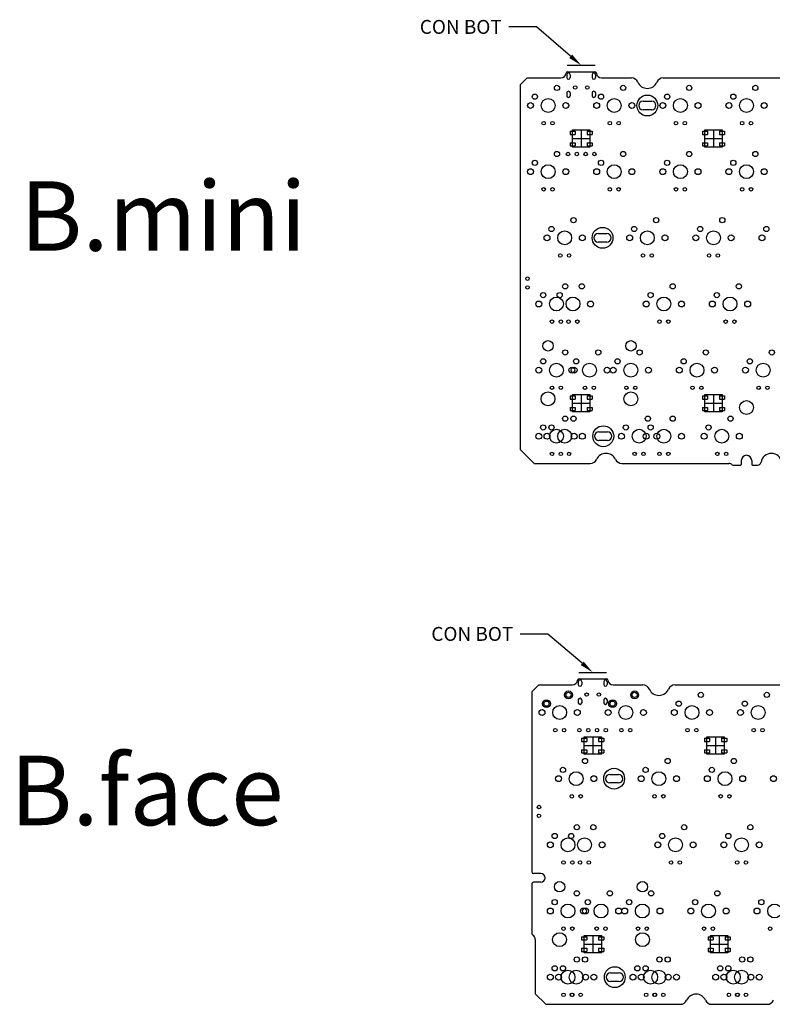
# Model space of a CAD drawing. Units: millimetres. Extents: x 435 to 1009, y -581 to 714.
# Drawn here: x 440 to 657, y 91 to 375 of the extents above; entities that cross this region are included whole.
import ezdxf
from ezdxf import colors
from ezdxf.entities.mleader import LeaderData, LeaderLine
from ezdxf.math import Vec2, Vec3

# ---------------------------------------------------------------- set-up
doc = ezdxf.new("R2010")
doc.units = ezdxf.units.MM
doc.layers.add('bmini', color=150, linetype='Continuous')
doc.layers.add('face', color=50, linetype='Continuous')
doc.styles.get("Standard").update_dxf_attribs({"font": 'arial.ttf'})

msp = doc.modelspace()

# ---------------------------------------------------------------- linework, layer by layer
at = {"layer": 'bmini', "color": 5}
msp.add_line((597.53, 361.45), (605.53, 361.45), dxfattribs=at)
at = {"layer": 'bmini'}
for p, q in [((585.98, 357.8), (583.98, 355.8)), ((585.98, 357.8), (595.67, 357.8)), ((597.66, 359.6), (605.4, 359.6)), ((607.39, 357.8), (616, 357.8)), ((625.16, 357.8), (673.15, 357.8)), ((583.98, 355.8), (583.98, 250.8)), ((598.33, 342.45), (598.33, 341.55)), ((598.33, 342.45), (599.83, 342.45)), ((598.33, 341.55), (599.83, 341.55)), ((599.03, 342.85), (604.03, 342.85)), ((599.03, 337.85), (599.03, 342.85)), ((599.03, 340.35), (604.03, 340.35)), ((599.83, 342.45), (599.83, 341.55)), ((601.53, 342.85), (601.53, 337.85)), ((603.23, 342.45), (603.23, 341.55)), ((603.23, 342.45), (604.73, 342.45)), ((603.23, 341.55), (604.73, 341.55)), ((604.03, 342.85), (604.03, 337.85)), ((604.73, 342.45), (604.73, 341.55)), ((636.43, 342.45), (636.43, 341.55)), ((636.43, 342.45), (637.93, 342.45)), ((636.43, 341.55), (637.93, 341.55)), ((637.13, 342.85), (642.13, 342.85)), ((637.13, 337.85), (637.13, 342.85)), ((637.13, 340.35), (642.13, 340.35)), ((637.93, 342.45), (637.93, 341.55)), ((639.63, 342.85), (639.63, 337.85)), ((641.33, 342.45), (641.33, 341.55)), ((641.33, 342.45), (642.83, 342.45)), ((641.33, 341.55), (642.83, 341.55)), ((642.13, 342.85), (642.13, 337.85)), ((642.83, 342.45), (642.83, 341.55)), ((598.33, 339.15), (598.33, 338.25)), ((598.33, 339.15), (599.83, 339.15)), ((598.33, 338.25), (599.83, 338.25)), ((604.03, 337.85), (599.03, 337.85)), ((599.83, 339.15), (599.83, 338.25)), ((603.23, 339.15), (603.23, 338.25)), ((603.23, 339.15), (604.73, 339.15)), ((603.23, 338.25), (604.73, 338.25)), ((604.73, 339.15), (604.73, 338.25)), ((636.43, 339.15), (636.43, 338.25)), ((636.43, 339.15), (637.93, 339.15)), ((636.43, 338.25), (637.93, 338.25)), ((642.13, 337.85), (637.13, 337.85)), ((637.93, 339.15), (637.93, 338.25)), ((641.33, 339.15), (641.33, 338.25)), ((641.33, 339.15), (642.83, 339.15)), ((641.33, 338.25), (642.83, 338.25)), ((642.83, 339.15), (642.83, 338.25)), ((599.03, 266.65), (604.03, 266.65)), ((599.03, 261.65), (599.03, 266.65)), ((601.53, 266.65), (601.53, 261.65)), ((604.03, 266.65), (604.03, 261.65)), ((637.13, 266.65), (642.13, 266.65)), ((637.13, 261.65), (637.13, 266.65)), ((639.63, 266.65), (639.63, 261.65)), ((642.13, 266.65), (642.13, 261.65)), ((598.33, 266.25), (598.33, 265.35)), ((598.33, 266.25), (599.83, 266.25)), ((598.33, 265.35), (599.83, 265.35)), ((599.03, 264.15), (604.03, 264.15)), ((599.83, 266.25), (599.83, 265.35)), ((603.23, 266.25), (603.23, 265.35)), ((603.23, 266.25), (604.73, 266.25)), ((603.23, 265.35), (604.73, 265.35)), ((604.73, 266.25), (604.73, 265.35)), ((636.43, 266.25), (636.43, 265.35)), ((636.43, 266.25), (637.93, 266.25)), ((636.43, 265.35), (637.93, 265.35)), ((637.13, 264.15), (642.13, 264.15)), ((637.93, 266.25), (637.93, 265.35)), ((641.33, 266.25), (641.33, 265.35)), ((641.33, 266.25), (642.83, 266.25)), ((641.33, 265.35), (642.83, 265.35)), ((642.83, 266.25), (642.83, 265.35)), ((598.33, 262.95), (598.33, 262.05)), ((598.33, 262.95), (599.83, 262.95)), ((598.33, 262.05), (599.83, 262.05)), ((604.03, 261.65), (599.03, 261.65)), ((599.83, 262.95), (599.83, 262.05)), ((603.23, 262.95), (603.23, 262.05)), ((603.23, 262.95), (604.73, 262.95)), ((603.23, 262.05), (604.73, 262.05)), ((604.73, 262.95), (604.73, 262.05)), ((636.43, 262.95), (636.43, 262.05)), ((636.43, 262.95), (637.93, 262.95)), ((636.43, 262.05), (637.93, 262.05)), ((642.13, 261.65), (637.13, 261.65)), ((637.93, 262.95), (637.93, 262.05)), ((641.33, 262.95), (641.33, 262.05)), ((641.33, 262.95), (642.83, 262.95)), ((641.33, 262.05), (642.83, 262.05)), ((642.83, 262.95), (642.83, 262.05)), ((583.98, 250.8), (587.98, 246.8)), ((587.98, 246.8), (604.14, 246.8)), ((613.21, 246.8), (644.06, 246.8)), ((647.65, 247.64), (647.65, 246.5)), ((650.65, 247.64), (650.65, 246.5)), ((645.39, 246.3), (647.45, 246.3)), ((650.85, 246.3), (652.34, 246.3))]:
    msp.add_line(p, q, dxfattribs=at)
at = {"layer": 'bmini', "color": 2}
for p, q in [((597.38, 358.75), (597.38, 357.95)), ((598.38, 358.75), (598.38, 357.95)), ((604.68, 358.75), (604.68, 357.95)), ((605.68, 358.75), (605.68, 357.95)), ((597.38, 353.5), (597.38, 352.7)), ((598.38, 353.5), (598.38, 352.7)), ((604.68, 353.5), (604.68, 352.7)), ((605.68, 353.5), (605.68, 352.7)), ((619.33, 351.12), (621.83, 351.12)), ((621.83, 348.63), (619.33, 348.63)), ((606.42, 313.02), (608.93, 313.02)), ((608.93, 310.53), (606.42, 310.53)), ((606.63, 255.87), (609.13, 255.87)), ((609.13, 253.38), (606.63, 253.38))]:
    msp.add_line(p, q, dxfattribs=at)
at = {"layer": 'bmini'}
for centre, radius in [((594.54, 354.95), 0.75), ((613.59, 354.95), 0.75), ((632.64, 354.95), 0.75), ((651.69, 354.95), 0.75), ((588.19, 352.41), 0.75), ((592, 349.87), 2), ((607.24, 352.41), 0.75), ((611.05, 349.87), 2), ((626.29, 352.41), 0.75), ((630.1, 349.87), 2), ((645.34, 352.41), 0.75), ((649.15, 349.87), 2), ((586.92, 349.87), 0.85), ((597.08, 349.87), 0.85), ((605.97, 349.87), 0.85), ((616.13, 349.87), 0.85), ((625.02, 349.87), 0.85), ((635.18, 349.87), 0.85), ((644.07, 349.87), 0.85), ((654.23, 349.87), 0.85), ((590.73, 344.79), 0.5), ((593.27, 344.79), 0.5), ((609.78, 344.79), 0.5), ((612.32, 344.79), 0.5), ((628.83, 344.79), 0.5), ((631.37, 344.79), 0.5), ((647.88, 344.79), 0.5), ((650.42, 344.79), 0.5), ((594.54, 335.9), 0.75), ((613.59, 335.9), 0.75), ((632.64, 335.9), 0.75), ((651.69, 335.9), 0.75), ((588.19, 333.36), 0.75), ((592, 330.82), 2), ((607.24, 333.36), 0.75), ((611.05, 330.82), 2), ((626.29, 333.36), 0.75), ((630.1, 330.82), 2), ((645.34, 333.36), 0.75), ((649.15, 330.82), 2), ((586.92, 330.82), 0.85), ((597.08, 330.82), 0.85), ((605.97, 330.82), 0.85), ((616.13, 330.82), 0.85), ((625.02, 330.82), 0.85), ((635.18, 330.82), 0.85), ((644.07, 330.82), 0.85), ((654.23, 330.82), 0.85), ((590.73, 325.74), 0.5), ((593.27, 325.74), 0.5), ((609.78, 325.74), 0.5), ((612.32, 325.74), 0.5), ((628.83, 325.74), 0.5), ((631.37, 325.74), 0.5), ((647.88, 325.74), 0.5), ((650.42, 325.74), 0.5), ((599.31, 316.85), 0.75), ((623.12, 316.85), 0.75), ((642.17, 316.85), 0.75), ((592.96, 314.31), 0.75), ((616.77, 314.31), 0.75), ((635.82, 314.31), 0.75), ((654.87, 314.31), 0.75), ((591.69, 311.77), 0.85), ((596.77, 311.77), 2), ((601.85, 311.77), 0.85), ((615.5, 311.77), 0.85), ((620.58, 311.77), 2), ((625.66, 311.77), 0.85), ((634.55, 311.77), 0.85), ((639.63, 311.77), 2), ((644.71, 311.77), 0.85), ((653.6, 311.77), 0.85), ((595.5, 306.69), 0.5), ((598.04, 306.69), 0.5), ((619.31, 306.69), 0.5), ((621.85, 306.69), 0.5), ((638.36, 306.69), 0.5), ((640.9, 306.69), 0.5), ((596.93, 297.8), 0.75), ((601.69, 297.8), 0.75), ((627.88, 297.8), 0.75), ((646.93, 297.8), 0.75), ((590.58, 295.26), 0.75), ((595.34, 295.26), 0.75), ((621.53, 295.26), 0.75), ((640.58, 295.26), 0.75), ((589.31, 292.72), 0.85), ((594.39, 292.72), 2), ((599.15, 292.72), 2), ((604.23, 292.72), 0.85), ((620.26, 292.72), 0.85), ((625.34, 292.72), 2), ((630.42, 292.72), 0.85), ((639.31, 292.72), 0.85), ((644.39, 292.72), 2), ((649.47, 292.72), 0.85), ((593.12, 287.64), 0.5), ((595.66, 287.64), 0.5), ((597.88, 287.64), 0.5), ((600.42, 287.64), 0.5), ((624.07, 287.64), 0.5), ((626.61, 287.64), 0.5), ((643.12, 287.64), 0.5), ((645.66, 287.64), 0.5), ((591.97, 280.66), 1.5), ((615.85, 280.66), 1.5), ((596.93, 278.75), 0.75), ((606.45, 278.75), 0.75), ((618.36, 278.75), 0.75), ((637.41, 278.75), 0.75), ((656.46, 278.75), 0.75), ((590.58, 276.21), 0.75), ((594.39, 273.67), 2), ((600.1, 276.21), 0.75), ((603.91, 273.67), 2), ((612.01, 276.21), 0.75), ((615.82, 273.67), 2), ((631.06, 276.21), 0.75), ((634.87, 273.67), 2), ((650.11, 276.21), 0.75), ((653.92, 273.67), 2), ((589.31, 273.67), 0.85), ((598.83, 273.67), 0.85), ((598.83, 273.67), 0.85), ((599.47, 273.67), 0.85), ((608.99, 273.67), 0.85), ((610.74, 273.67), 0.85), ((620.9, 273.67), 0.85), ((629.79, 273.67), 0.85), ((639.95, 273.67), 0.85), ((648.84, 273.67), 0.85), ((591.97, 265.42), 2), ((593.12, 268.59), 0.5), ((595.66, 268.59), 0.5), ((602.64, 268.59), 0.5), ((605.18, 268.59), 0.5), ((615.85, 265.42), 2), ((614.55, 268.59), 0.5), ((617.09, 268.59), 0.5), ((633.6, 268.59), 0.5), ((636.14, 268.59), 0.5), ((652.65, 268.59), 0.5), ((655.19, 268.59), 0.5), ((649.15, 262.88), 2), ((596.93, 259.7), 0.75), ((599.31, 259.7), 0.75), ((620.74, 259.7), 0.75), ((627.88, 259.7), 0.75), ((644.55, 259.7), 0.75), ((589.31, 254.62), 0.85), ((590.58, 257.16), 0.75), ((591.69, 254.62), 0.85), ((592.96, 257.16), 0.75), ((594.39, 254.62), 2), ((596.77, 254.62), 2), ((599.47, 254.62), 0.85), ((601.85, 254.62), 0.85), ((613.12, 254.62), 0.85), ((614.39, 257.16), 0.75), ((618.2, 254.62), 2), ((620.26, 254.62), 0.85), ((621.53, 257.16), 0.75), ((623.28, 254.62), 0.85), ((625.34, 254.62), 2), ((630.42, 254.62), 0.85), ((636.93, 254.62), 0.85), ((638.2, 257.16), 0.75), ((642.01, 254.62), 2), ((647.09, 254.62), 0.85), ((593.12, 249.54), 0.5), ((595.66, 249.54), 0.5), ((598.04, 249.54), 0.5), ((616.93, 249.54), 0.5), ((619.47, 249.54), 0.5), ((624.07, 249.54), 0.5), ((626.61, 249.54), 0.5), ((640.74, 249.54), 0.5), ((643.28, 249.54), 0.5)]:
    msp.add_circle(centre, radius, dxfattribs=at)
at = {"layer": 'bmini', "color": 2, "linetype": 'Continuous'}
for centre in [(599.78, 355.05), (603.28, 355.05), (597.72, 335.9), (600.26, 335.9), (602.8, 335.9), (605.34, 335.9), (586.05, 300.02), (586.05, 297.48)]:
    msp.add_circle(centre, 0.5, dxfattribs=at)
at = {"layer": 'bmini', "color": 2}
for centre in [(620.58, 349.87), (607.68, 311.77), (607.88, 254.62)]:
    msp.add_circle(centre, 3, dxfattribs=at)
at = {"layer": 'bmini'}
for centre, radius, start, end in [((595.67, 359.3), 1.5, 270, 354.2608), ((597.66, 359.1), 0.5, 90, 174.2608), ((605.4, 359.1), 0.5, 5.7392, 90), ((607.39, 359.3), 1.5, 185.7392, 270), ((616, 355.8), 2, 23.5782, 90), ((625.16, 355.8), 2, 90, 156.4218), ((620.58, 357.8), 3, 203.5782, 336.4218), ((608.67, 246.7), 3, 24.8346, 155.1654), ((656.3, 246.7), 3, 8.6269, 171.3731), ((604.14, 248.8), 2, 270, 335.1654), ((613.21, 248.8), 2, 204.8346, 270), ((644.06, 245.3), 1.5, 48.5904, 90), ((649.15, 247.64), 1.5, 0, 180), ((652.34, 247.3), 1, 270, 351.3731), ((645.39, 246.8), 0.5, 228.5904, 270), ((647.45, 246.5), 0.2, 270, 0), ((650.85, 246.5), 0.2, 180, 270)]:
    msp.add_arc(centre, radius, start, end, dxfattribs=at)
at = {"layer": 'bmini', "color": 2, "linetype": 'Continuous'}
for centre, start, end in [((597.88, 358.75), 0, 180), ((597.88, 357.95), 180, 0), ((605.18, 358.75), 0, 180), ((605.18, 357.95), 180, 0), ((597.88, 353.5), 0, 180), ((597.88, 352.7), 180, 0), ((605.18, 353.5), 0, 180), ((605.18, 352.7), 180, 0)]:
    msp.add_arc(centre, 0.5, start, end, dxfattribs=at)
at = {"layer": 'bmini', "color": 2}
for centre, start, end in [((619.33, 349.87), 90, 270), ((621.83, 349.87), 270, 90), ((606.42, 311.77), 90, 270), ((608.93, 311.77), 270, 90), ((606.63, 254.62), 90, 270), ((609.13, 254.62), 270, 90)]:
    msp.add_arc(centre, 1.24, start, end, dxfattribs=at)
at = {"layer": 'face', "color": 5}
msp.add_line((600.85, 186.63), (608.85, 186.63), dxfattribs=at)
at = {"layer": 'face'}
for p, q in [((600.99, 184.79), (608.72, 184.79)), ((589.3, 182.99), (587.3, 180.99)), ((589.3, 182.99), (599, 182.99)), ((610.71, 182.99), (619.32, 182.99)), ((628.49, 182.99), (676.47, 182.99)), ((587.3, 180.99), (587.3, 129.18)), ((601.65, 167.64), (601.65, 166.74)), ((601.65, 167.64), (603.15, 167.64)), ((602.35, 168.04), (607.35, 168.04)), ((602.35, 163.04), (602.35, 168.04)), ((603.15, 167.64), (603.15, 166.74)), ((604.85, 168.04), (604.85, 163.04)), ((606.55, 167.64), (606.55, 166.74)), ((606.55, 167.64), (608.05, 167.64)), ((607.35, 168.04), (607.35, 163.04)), ((608.05, 167.64), (608.05, 166.74)), ((637.03, 167.64), (637.03, 166.74)), ((637.03, 167.64), (638.53, 167.64)), ((637.73, 168.04), (642.73, 168.04)), ((637.73, 163.04), (637.73, 168.04)), ((638.53, 167.64), (638.53, 166.74)), ((640.23, 168.04), (640.23, 163.04)), ((641.93, 167.64), (641.93, 166.74)), ((641.93, 167.64), (643.43, 167.64)), ((642.73, 168.04), (642.73, 163.04)), ((643.43, 167.64), (643.43, 166.74)), ((601.65, 166.74), (603.15, 166.74)), ((602.35, 165.54), (607.35, 165.54)), ((606.55, 166.74), (608.05, 166.74)), ((637.03, 166.74), (638.53, 166.74)), ((637.73, 165.54), (642.73, 165.54)), ((641.93, 166.74), (643.43, 166.74)), ((601.65, 164.34), (601.65, 163.44)), ((601.65, 164.34), (603.15, 164.34)), ((601.65, 163.44), (603.15, 163.44)), ((607.35, 163.04), (602.35, 163.04)), ((603.15, 164.34), (603.15, 163.44)), ((606.55, 164.34), (606.55, 163.44)), ((606.55, 164.34), (608.05, 164.34)), ((606.55, 163.44), (608.05, 163.44)), ((608.05, 164.34), (608.05, 163.44)), ((637.03, 164.34), (637.03, 163.44)), ((637.03, 164.34), (638.53, 164.34)), ((637.03, 163.44), (638.53, 163.44)), ((642.73, 163.04), (637.73, 163.04)), ((638.53, 164.34), (638.53, 163.44)), ((641.93, 164.34), (641.93, 163.44)), ((641.93, 164.34), (643.43, 164.34)), ((641.93, 163.44), (643.43, 163.44)), ((643.43, 164.34), (643.43, 163.44)), ((589.89, 128.68), (587.8, 128.68)), ((587.3, 125.69), (587.3, 111.42)), ((589.89, 126.19), (587.8, 126.19)), ((602.35, 110.89), (607.35, 110.89)), ((602.35, 105.89), (602.35, 110.89)), ((604.85, 110.89), (604.85, 105.89)), ((607.35, 110.89), (607.35, 105.89)), ((638.78, 110.89), (643.78, 110.89)), ((638.78, 105.89), (638.78, 110.89)), ((641.28, 110.89), (641.28, 105.89)), ((643.78, 110.89), (643.78, 105.89)), ((588.3, 109.69), (588.3, 94.04)), ((601.65, 110.49), (601.65, 109.59)), ((601.65, 110.49), (603.15, 110.49)), ((601.65, 109.59), (603.15, 109.59)), ((602.35, 108.39), (607.35, 108.39)), ((603.15, 110.49), (603.15, 109.59)), ((606.55, 110.49), (606.55, 109.59)), ((606.55, 110.49), (608.05, 110.49)), ((606.55, 109.59), (608.05, 109.59)), ((608.05, 110.49), (608.05, 109.59)), ((638.08, 110.49), (638.08, 109.59)), ((638.08, 110.49), (639.58, 110.49)), ((638.08, 109.59), (639.58, 109.59)), ((638.78, 108.39), (643.78, 108.39)), ((639.58, 110.49), (639.58, 109.59)), ((642.98, 110.49), (642.98, 109.59)), ((642.98, 110.49), (644.48, 110.49)), ((642.98, 109.59), (644.48, 109.59)), ((644.48, 110.49), (644.48, 109.59)), ((601.65, 107.19), (601.65, 106.29)), ((601.65, 107.19), (603.15, 107.19)), ((601.65, 106.29), (603.15, 106.29)), ((607.35, 105.89), (602.35, 105.89)), ((603.15, 107.19), (603.15, 106.29)), ((606.55, 107.19), (606.55, 106.29)), ((606.55, 107.19), (608.05, 107.19)), ((606.55, 106.29), (608.05, 106.29)), ((608.05, 107.19), (608.05, 106.29)), ((638.08, 107.19), (638.08, 106.29)), ((638.08, 107.19), (639.58, 107.19)), ((638.08, 106.29), (639.58, 106.29)), ((643.78, 105.89), (638.78, 105.89)), ((639.58, 107.19), (639.58, 106.29)), ((642.98, 107.19), (642.98, 106.29)), ((642.98, 107.19), (644.48, 107.19)), ((642.98, 106.29), (644.48, 106.29)), ((644.48, 107.19), (644.48, 106.29)), ((588.3, 94.04), (591.3, 91.04)), ((591.3, 91.04), (630.08, 91.04)), ((639.16, 91.04), (655.09, 91.04))]:
    msp.add_line(p, q, dxfattribs=at)
at = {"layer": 'face', "color": 2}
for p, q in [((600.7, 183.93), (600.7, 183.13)), ((601.7, 183.93), (601.7, 183.13)), ((608, 183.93), (608, 183.13)), ((609, 183.93), (609, 183.13)), ((600.7, 178.68), (600.7, 177.88)), ((601.7, 178.68), (601.7, 177.88)), ((608, 178.68), (608, 177.88)), ((609, 178.68), (609, 177.88))]:
    msp.add_line(p, q, dxfattribs=at)
at = {"layer": 'face', "color": 1}
for p, q in [((609.75, 157.26), (612.25, 157.26)), ((612.25, 154.77), (609.75, 154.77)), ((609.95, 100.11), (612.46, 100.11)), ((612.46, 97.62), (609.95, 97.62))]:
    msp.add_line(p, q, dxfattribs=at)
at = {"layer": 'face'}
for centre, radius in [((591.52, 177.6), 1.13), ((597.87, 180.14), 1.13), ((597.87, 180.14), 0.75), ((610.57, 177.6), 1.13), ((616.92, 180.14), 1.13), ((616.92, 180.14), 0.75), ((635.97, 180.14), 0.75), ((655.02, 180.14), 0.75), ((590.25, 175.06), 0.85), ((591.52, 177.6), 0.75), ((595.33, 175.06), 2), ((600.41, 175.06), 0.85), ((609.3, 175.06), 0.85), ((610.57, 177.6), 0.75), ((614.38, 175.06), 2), ((619.46, 175.06), 0.85), ((628.35, 175.06), 0.85), ((629.62, 177.6), 0.75), ((633.43, 175.06), 2), ((638.51, 175.06), 0.85), ((647.4, 175.06), 0.85), ((648.67, 177.6), 0.75), ((652.48, 175.06), 2), ((594.06, 169.98), 0.5), ((596.6, 169.98), 0.5), ((601.02, 169.98), 0.5), ((603.56, 169.98), 0.5), ((606.1, 169.98), 0.5), ((608.64, 169.98), 0.5), ((613.11, 169.98), 0.5), ((615.65, 169.98), 0.5), ((632.16, 169.98), 0.5), ((634.7, 169.98), 0.5), ((651.21, 169.98), 0.5), ((653.75, 169.98), 0.5), ((602.63, 161.09), 0.75), ((626.44, 161.09), 0.75), ((645.49, 161.09), 0.75), ((596.28, 158.55), 0.75), ((620.09, 158.55), 0.75), ((639.14, 158.55), 0.75), ((595.01, 156.01), 0.85), ((600.09, 156.01), 2), ((605.17, 156.01), 0.85), ((618.82, 156.01), 0.85), ((623.9, 156.01), 2), ((628.98, 156.01), 0.85), ((637.87, 156.01), 0.85), ((642.95, 156.01), 2), ((648.03, 156.01), 0.85), ((656.92, 156.01), 0.85), ((598.82, 150.93), 0.5), ((601.36, 150.93), 0.5), ((622.63, 150.93), 0.5), ((625.17, 150.93), 0.5), ((641.68, 150.93), 0.5), ((644.22, 150.93), 0.5), ((600.25, 142.04), 0.75), ((605.01, 142.04), 0.75), ((631.21, 142.04), 0.75), ((650.26, 142.04), 0.75), ((593.9, 139.5), 0.75), ((597.71, 136.96), 2), ((598.66, 139.5), 0.75), ((602.47, 136.96), 2), ((624.86, 139.5), 0.75), ((628.67, 136.96), 2), ((643.91, 139.5), 0.75), ((647.72, 136.96), 2), ((592.63, 136.96), 0.85), ((607.55, 136.96), 0.85), ((623.59, 136.96), 0.85), ((633.75, 136.96), 0.85), ((642.64, 136.96), 0.85), ((652.8, 136.96), 0.85), ((596.44, 131.88), 0.5), ((598.98, 131.88), 0.5), ((601.2, 131.88), 0.5), ((603.74, 131.88), 0.5), ((627.4, 131.88), 0.5), ((629.94, 131.88), 0.5), ((646.45, 131.88), 0.5), ((648.99, 131.88), 0.5), ((595.3, 124.9), 1.5), ((619.17, 124.9), 1.5), ((600.25, 122.99), 0.75), ((609.78, 122.99), 0.75), ((621.68, 122.99), 0.75), ((640.73, 122.99), 0.75), ((593.9, 120.45), 0.75), ((597.71, 117.91), 2), ((603.43, 120.45), 0.75), ((607.24, 117.91), 2), ((615.33, 120.45), 0.75), ((619.14, 117.91), 2), ((634.38, 120.45), 0.75), ((638.19, 117.91), 2), ((653.43, 120.45), 0.75), ((657.24, 117.91), 2), ((592.63, 117.91), 0.85), ((602.16, 117.91), 0.85), ((602.16, 117.91), 0.85), ((602.79, 117.91), 0.85), ((612.32, 117.91), 0.85), ((614.06, 117.91), 0.85), ((624.22, 117.91), 0.85), ((633.11, 117.91), 0.85), ((643.27, 117.91), 0.85), ((652.16, 117.91), 0.85), ((595.3, 109.66), 2), ((596.44, 112.83), 0.5), ((598.98, 112.83), 0.5), ((605.97, 112.83), 0.5), ((608.51, 112.83), 0.5), ((619.17, 109.66), 2), ((617.87, 112.83), 0.5), ((620.41, 112.83), 0.5), ((636.92, 112.83), 0.5), ((639.46, 112.83), 0.5), ((655.97, 112.83), 0.5), ((593.9, 101.4), 0.75), ((596.28, 101.4), 0.75), ((600.25, 103.94), 0.75), ((602.63, 103.94), 0.75), ((617.71, 101.4), 0.75), ((620.09, 101.4), 0.75), ((624.06, 103.94), 0.75), ((626.44, 103.94), 0.75), ((641.53, 101.4), 0.75), ((643.91, 101.4), 0.75), ((647.88, 103.94), 0.75), ((650.26, 103.94), 0.75), ((592.63, 98.86), 0.85), ((595.01, 98.86), 0.85), ((597.71, 98.86), 2), ((600.09, 98.86), 2), ((602.79, 98.86), 0.85), ((605.17, 98.86), 0.85), ((616.44, 98.86), 0.85), ((618.82, 98.86), 0.85), ((621.52, 98.86), 2), ((623.9, 98.86), 2), ((626.6, 98.86), 0.85), ((628.98, 98.86), 0.85), ((640.26, 98.86), 0.85), ((642.64, 98.86), 0.85), ((645.34, 98.86), 2), ((647.72, 98.86), 2), ((650.42, 98.86), 0.85), ((652.8, 98.86), 0.85), ((596.44, 93.78), 0.5), ((598.82, 93.78), 0.5), ((598.98, 93.78), 0.5), ((601.36, 93.78), 0.5), ((620.25, 93.78), 0.5), ((622.63, 93.78), 0.5), ((622.79, 93.78), 0.5), ((625.17, 93.78), 0.5), ((644.07, 93.78), 0.5), ((646.45, 93.78), 0.5), ((646.61, 93.78), 0.5), ((648.99, 93.78), 0.5)]:
    msp.add_circle(centre, radius, dxfattribs=at)
at = {"layer": 'face', "color": 2, "linetype": 'Continuous'}
for centre in [(603.1, 180.23), (606.6, 180.23)]:
    msp.add_circle(centre, 0.5, dxfattribs=at)
at = {"layer": 'face', "color": 1}
for centre in [(611, 156.01), (611.2, 98.86)]:
    msp.add_circle(centre, 3, dxfattribs=at)
at = {"layer": 'face', "color": 1, "linetype": 'Continuous'}
for centre in [(589.37, 147.85), (589.37, 145.31)]:
    msp.add_circle(centre, 0.5, dxfattribs=at)
at = {"layer": 'face'}
for centre, radius, start, end in [((599, 184.49), 1.5, 270, 354.2608), ((600.99, 184.29), 0.5, 90, 174.2608), ((608.72, 184.29), 0.5, 5.7392, 90), ((610.71, 184.49), 1.5, 185.7392, 270), ((619.32, 180.99), 2, 23.5782, 90), ((623.9, 182.99), 3, 203.5782, 336.4218), ((628.49, 180.99), 2, 90, 156.4218), ((587.8, 129.18), 0.5, 180, 270), ((589.89, 127.44), 1.24, 270, 90), ((587.8, 125.69), 0.5, 90, 180), ((587.8, 111.42), 0.5, 180, 240), ((586.8, 109.69), 1.5, 0, 60), ((634.62, 90.94), 3, 24.8346, 155.1654), ((630.08, 93.04), 2, 270, 335.1654), ((639.16, 93.04), 2, 204.8346, 270), ((655.09, 93.04), 2, 270, 335.1654)]:
    msp.add_arc(centre, radius, start, end, dxfattribs=at)
at = {"layer": 'face', "color": 2, "linetype": 'Continuous'}
for centre, start, end in [((601.2, 183.93), 0, 180), ((608.5, 183.93), 0, 180), ((601.2, 183.13), 180, 0), ((608.5, 183.13), 180, 0), ((601.2, 178.68), 0, 180), ((608.5, 178.68), 0, 180), ((601.2, 177.88), 180, 0), ((608.5, 177.88), 180, 0)]:
    msp.add_arc(centre, 0.5, start, end, dxfattribs=at)
at = {"layer": 'face', "color": 1}
for centre, start, end in [((609.75, 156.01), 90, 270), ((612.25, 156.01), 270, 90), ((609.95, 98.86), 90, 270), ((612.46, 98.86), 270, 90)]:
    msp.add_arc(centre, 1.24, start, end, dxfattribs=at)

# ---------------------------------------------------------------- texts
at = {"char_height": 20, "attachment_point": 1}
for s, insert in [('B.mini', (439.91, 328.04)), ('B.face', (437.03, 162.62))]:
    msp.add_mtext_dynamic_manual_height_columns(s, width=118.9148, gutter_width=12.5, heights=[0], dxfattribs=dict(at, insert=insert))

# ---------------------------------------------------------------- leaders
at = {"layer": 'bmini'}
ml = msp.add_multileader_mtext('Standard', dxfattribs=at)
ml.set_content('CON BOT', color=256)
ml.set_leader_properties()
ml.build(insert=Vec2(0, 0))
ctx = ml.context
ctx.base_point, ctx.plane_origin = Vec3(551.57, 372.48), Vec3(601.53, 361.45)
ctx.text_align_type = 2
notes = []
notes.append((ctx, [(0, (1, 1, 0), (588.64, 372.48), (-1, 0), 8, [(0, [(601.53, 361.45)], 0, [])])]))
ctx.mtext.insert, ctx.mtext.alignment, ctx.mtext.flow_direction = Vec3(578.64, 374.51), 3, 5
at = {"layer": 'face'}
ml = msp.add_multileader_mtext('Standard', dxfattribs=at)
ml.set_content('CON BOT', color=256)
ml.set_leader_properties()
ml.build(insert=Vec2(0, 0))
ctx = ml.context
ctx.base_point, ctx.plane_origin = Vec3(554.9, 197.67), Vec3(604.85, 186.63)
ctx.text_align_type = 2
notes.append((ctx, [(0, (1, 1, 0), (591.96, 197.67), (-1, 0), 8, [(0, [(604.85, 186.63)], 0, [])])]))
ctx.mtext.insert, ctx.mtext.alignment, ctx.mtext.flow_direction = Vec3(581.96, 199.7), 3, 5
for ctx, leaders in notes:
    for number, flags, end, landing, length, lines in leaders:
        leader = LeaderData()
        leader.index, (leader.has_last_leader_line, leader.has_dogleg_vector, leader.attachment_direction) = number, flags
        leader.last_leader_point, leader.dogleg_vector, leader.dogleg_length = Vec3(end), Vec3(landing), length
        for number, points, colour, breaks in lines:
            line = LeaderLine()
            line.index, line.vertices, line.color, line.breaks = number, Vec3.list(points), colors.encode_raw_color(colour), breaks
            leader.lines.append(line)
        ctx.leaders.append(leader)

doc.saveas('drawing.dxf')
